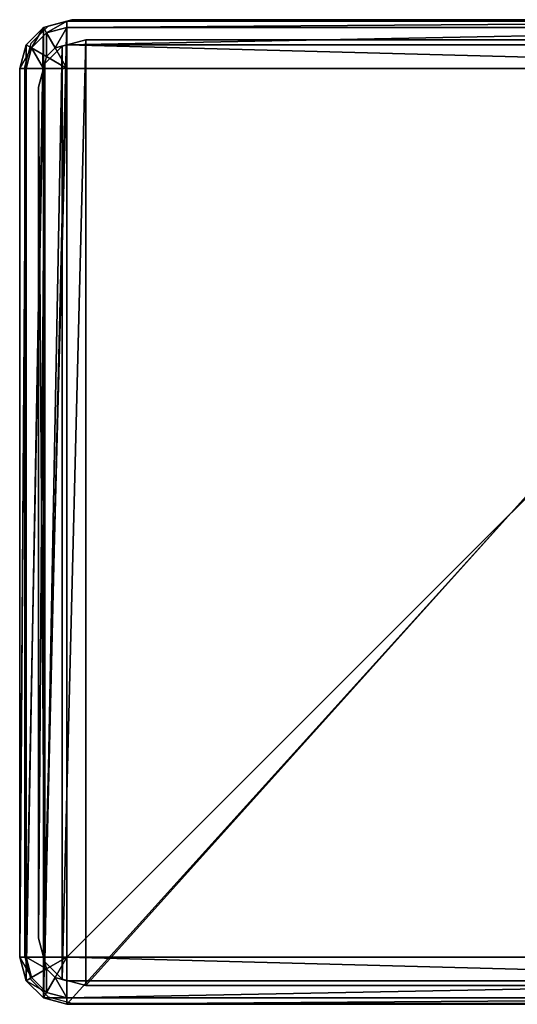
# Model space of a CAD drawing. Units: centimetres. Extents: x -270 to 270, y -264 to 255.
# Drawn here: x -117 to -111, y 2 to 12 of the extents above; entities that cross this region are included whole.
import ezdxf

# ---------------------------------------------------------------- set-up
doc = ezdxf.new("R2010")
doc.units = ezdxf.units.CM
doc.header["$LTSCALE"] = 2.54
doc.layers.get('0').update_dxf_attribs({"true_color": 0xff5454})
doc.layers.add('VP-EQ', color=7, linetype='Continuous', true_color=0x8a3492, plot=False)

# ---------------------------------------------------------------- blocks, each defined once
blk = doc.blocks.new('Grupuj_18')
at = {"color": 0}
for p, q in [((0.25, 9.933, 120), (0.5, 10, 120)), ((0.5, 10, 8), (0.25, 9.933, 8)), ((0.25, 9.933, 120), (0.5, 10, 120)), ((0.5, 10, 8), (0.25, 9.933, 8)), ((9.5, 10, 120), (0.5, 10, 120)), ((9.5, 10, 8), (0.5, 10, 8)), ((0.5, 10, 8), (0.5, 10, 120)), ((9.5, 10, 120), (0.5, 10, 120)), ((9.5, 10, 8), (0.5, 10, 8)), ((0.5, 10, 8), (0.5, 10, 120)), ((0.067, 9.75, 120), (0.25, 9.933, 120)), ((0.25, 9.933, 8), (0.067, 9.75, 8)), ((0.067, 9.75, 120), (0.25, 9.933, 120)), ((0.25, 9.933, 8), (0.067, 9.75, 8)), ((0.25, 9.933, 120), (0.25, 9.933, 8)), ((0.25, 9.933, 120), (0.25, 9.933, 8)), ((0, 9.5, 120), (0.067, 9.75, 120)), ((0.067, 9.75, 8), (0, 9.5, 8)), ((0.067, 9.75, 8), (0, 9.5, 8)), ((0, 9.5, 120), (0.067, 9.75, 120)), ((0.067, 9.75, 120), (0.067, 9.75, 8)), ((0.067, 9.75, 120), (0.067, 9.75, 8)), ((0, 9.5, 120), (0, 0.5, 120)), ((0, 9.5, 8), (0, 0.5, 8)), ((0, 9.5, 8), (0, 9.5, 120)), ((0, 9.5, 8), (0, 0.5, 8)), ((0, 9.5, 120), (0, 0.5, 120)), ((0, 9.5, 8), (0, 9.5, 120)), ((0.067, 0.25, 120), (0, 0.5, 120)), ((0, 0.5, 8), (0.067, 0.25, 8)), ((0, 0.5, 8), (0.067, 0.25, 8)), ((0.067, 0.25, 120), (0, 0.5, 120)), ((0, 0.5, 8), (0, 0.5, 120)), ((0, 0.5, 8), (0, 0.5, 120)), ((0.25, 0.067, 120), (0.067, 0.25, 120)), ((0.067, 0.25, 8), (0.25, 0.067, 8)), ((0.25, 0.067, 120), (0.067, 0.25, 120)), ((0.067, 0.25, 120), (0.067, 0.25, 8)), ((0.067, 0.25, 8), (0.25, 0.067, 8)), ((0.067, 0.25, 120), (0.067, 0.25, 8)), ((0.5, 0, 120), (0.25, 0.067, 120)), ((0.25, 0.067, 8), (0.5, 0, 8)), ((0.25, 0.067, 120), (0.25, 0.067, 8)), ((0.5, 0, 120), (0.25, 0.067, 120)), ((0.25, 0.067, 120), (0.25, 0.067, 8)), ((0.25, 0.067, 8), (0.5, 0, 8)), ((0.5, 0, 120), (9.5, 0, 120)), ((0.5, 0, 8), (9.5, 0, 8)), ((0.5, 0, 120), (9.5, 0, 120)), ((0.5, 0, 8), (0.5, 0, 120)), ((0.5, 0, 8), (9.5, 0, 8)), ((0.5, 0, 8), (0.5, 0, 120))]:
    blk.add_line(p, q, dxfattribs=at)
mesh = blk.add_polyface(dxfattribs=at)
corners = [(0.067, 0.25, 120), (0, 9.5, 120), (0, 0.5, 120), (0.067, 9.75, 120), (0.25, 9.933, 120), (0.25, 0.067, 120), (0.5, 10, 120), (0.5, 0, 120), (9.5, 10, 120), (9.5, 0, 120), (9.75, 0.067, 120), (9.75, 9.933, 120), (9.933, 0.25, 120), (9.933, 9.75, 120), (10, 0.5, 120), (10, 9.5, 120)]
mesh.append_faces([[corners[k] for k in face] for face in [(0, 1, 2), (13, 14, 15)]], dxfattribs={"vtx0": -1, "color": 0})
mesh.append_faces([[corners[k] for k in face] for face in [(1, 0, 3), (3, 0, 4), (4, 5, 6), (6, 7, 8), (8, 10, 11), (11, 12, 13)]], dxfattribs={"vtx0": -1, "vtx1": -1, "color": 0})
mesh.append_faces([[corners[k] for k in face] for face in [(4, 0, 5), (6, 5, 7), (8, 7, 9), (8, 9, 10), (11, 10, 12), (13, 12, 14)]], dxfattribs={"vtx0": -1, "vtx2": -1, "color": 0})
mesh = blk.add_polyface(dxfattribs=at)
corners = [(0.067, 9.75, 8), (0, 0.5, 8), (0, 9.5, 8), (0.067, 0.25, 8), (0.25, 9.933, 8), (0.25, 0.067, 8), (0.5, 10, 8), (0.5, 0, 8), (9.5, 10, 8), (9.5, 0, 8), (9.75, 9.933, 8), (9.75, 0.067, 8), (9.933, 0.25, 8), (9.933, 9.75, 8), (10, 9.5, 8), (10, 0.5, 8)]
mesh.append_faces([[corners[k] for k in face] for face in [(0, 1, 2), (12, 14, 15)]], dxfattribs={"vtx0": -1, "color": 0})
mesh.append_faces([[corners[k] for k in face] for face in [(1, 0, 3), (3, 4, 5), (5, 6, 7), (7, 8, 9), (9, 10, 11), (11, 10, 12)]], dxfattribs={"vtx0": -1, "vtx1": -1, "color": 0})
mesh.append_faces([[corners[k] for k in face] for face in [(3, 0, 4), (5, 4, 6), (7, 6, 8), (9, 8, 10), (12, 10, 13), (12, 13, 14)]], dxfattribs={"vtx0": -1, "vtx2": -1, "color": 0})
mesh = blk.add_polyface(dxfattribs=at)
corners = [(0.25, 9.933, 120), (0.5, 10, 8), (0.25, 9.933, 8), (0.5, 10, 120)]
mesh.append_faces([[corners[k] for k in face] for face in [(0, 1, 2), (1, 0, 3)]], dxfattribs={"vtx0": -1, "color": 0})
mesh = blk.add_polyface(dxfattribs=at)
corners = [(0.5, 10, 120), (9.5, 10, 8), (0.5, 10, 8), (9.5, 10, 120)]
mesh.append_faces([[corners[k] for k in face] for face in [(0, 1, 2), (1, 0, 3)]], dxfattribs={"vtx0": -1, "color": 0})
mesh = blk.add_polyface(dxfattribs=at)
corners = [(0.25, 9.933, 120), (0.067, 9.75, 8), (0.067, 9.75, 120), (0.25, 9.933, 8)]
mesh.append_faces([[corners[k] for k in face] for face in [(0, 1, 2), (1, 0, 3)]], dxfattribs={"vtx0": -1, "color": 0})
mesh = blk.add_polyface(dxfattribs=at)
corners = [(0.067, 9.75, 120), (0, 9.5, 8), (0, 9.5, 120), (0.067, 9.75, 8)]
mesh.append_faces([[corners[k] for k in face] for face in [(0, 1, 2), (1, 0, 3)]], dxfattribs={"vtx0": -1, "color": 0})
mesh = blk.add_polyface(dxfattribs=at)
corners = [(0, 9.5, 120), (0, 0.5, 8), (0, 0.5, 120), (0, 9.5, 8)]
mesh.append_faces([[corners[k] for k in face] for face in [(0, 1, 2), (1, 0, 3)]], dxfattribs={"vtx0": -1, "color": 0})
mesh = blk.add_polyface(dxfattribs=at)
corners = [(0, 0.5, 120), (0.067, 0.25, 8), (0.067, 0.25, 120), (0, 0.5, 8)]
mesh.append_faces([[corners[k] for k in face] for face in [(0, 1, 2), (1, 0, 3)]], dxfattribs={"vtx0": -1, "color": 0})
mesh = blk.add_polyface(dxfattribs=at)
corners = [(0.25, 0.067, 120), (0.067, 0.25, 8), (0.25, 0.067, 8), (0.067, 0.25, 120)]
mesh.append_faces([[corners[k] for k in face] for face in [(0, 1, 2), (1, 0, 3)]], dxfattribs={"vtx0": -1, "color": 0})
mesh = blk.add_polyface(dxfattribs=at)
corners = [(0.5, 0, 120), (0.25, 0.067, 8), (0.5, 0, 8), (0.25, 0.067, 120)]
mesh.append_faces([[corners[k] for k in face] for face in [(0, 1, 2), (1, 0, 3)]], dxfattribs={"vtx0": -1, "color": 0})
mesh = blk.add_polyface(dxfattribs=at)
corners = [(9.5, 0, 120), (0.5, 0, 8), (9.5, 0, 8), (0.5, 0, 120)]
mesh.append_faces([[corners[k] for k in face] for face in [(0, 1, 2), (1, 0, 3)]], dxfattribs={"vtx0": -1, "color": 0})
blk = doc.blocks.new('Grupuj_196')
at = {"color": 0}
for p, q in [((0.25, 10.333, 0.5), (0.067, 10.15, 0.5)), ((0.067, 10.15, -0.3), (0.25, 10.333, -0.3)), ((0.25, 10.333, 0.5), (0.067, 10.15, 0.5)), ((0.067, 10.15, -0.3), (0.25, 10.333, -0.3)), ((0.5, 10.4, 0.5), (0.25, 10.333, 0.5)), ((0.25, 10.333, -0.3), (0.5, 10.4, -0.3)), ((0.5, 10.4, 0.5), (0.25, 10.333, 0.5)), ((0.25, 10.333, -0.3), (0.5, 10.4, -0.3)), ((0.25, 10.333, 0.5), (0.283, 10.275, 0.75)), ((0.25, 10.333, 0.5), (0.283, 10.275, 0.75)), ((0.25, 10.333, 0.5), (0.25, 10.333, -0.3)), ((0.25, 10.333, 0.5), (0.25, 10.333, -0.3)), ((0.5, 10.333, 0.75), (0.283, 10.275, 0.75)), ((0.5, 10.333, 0.75), (0.283, 10.275, 0.75)), ((9.9, 10.4, -0.3), (0.5, 10.4, -0.3)), ((0.5, 10.4, -0.3), (0.5, 10.4, 0.5)), ((0.5, 10.4, 0.5), (9.9, 10.4, 0.5)), ((0.5, 10.333, 0.75), (0.5, 10.4, 0.5)), ((0.5, 10.4, 0.5), (9.9, 10.4, 0.5)), ((0.5, 10.333, 0.75), (0.5, 10.4, 0.5)), ((0.5, 10.4, -0.3), (0.5, 10.4, 0.5)), ((9.9, 10.4, -0.3), (0.5, 10.4, -0.3)), ((0.5, 10.15, 0.933), (0.5, 10.333, 0.75)), ((0.5, 10.333, 0.75), (9.9, 10.333, 0.75)), ((0.5, 10.333, 0.75), (9.9, 10.333, 0.75)), ((0.5, 10.15, 0.933), (0.5, 10.333, 0.75)), ((0.283, 10.275, 0.75), (0.125, 10.117, 0.75)), ((0.283, 10.275, 0.75), (0.125, 10.117, 0.75)), ((0.283, 10.275, 0.75), (0.375, 10.117, 0.933)), ((0.283, 10.275, 0.75), (0.375, 10.117, 0.933)), ((0.067, 10.15, 0.5), (0, 9.9, 0.5)), ((0, 9.9, -0.3), (0.067, 10.15, -0.3)), ((0.067, 10.15, 0.5), (0, 9.9, 0.5)), ((0, 9.9, -0.3), (0.067, 10.15, -0.3)), ((0.067, 10.15, 0.5), (0.125, 10.117, 0.75)), ((0.067, 10.15, 0.5), (0.125, 10.117, 0.75)), ((0.067, 10.15, 0.5), (0.067, 10.15, -0.3)), ((0.067, 10.15, 0.5), (0.067, 10.15, -0.3)), ((0.125, 10.117, 0.75), (0.067, 9.9, 0.75)), ((0.125, 10.117, 0.75), (0.067, 9.9, 0.75)), ((0.125, 10.117, 0.75), (0.283, 10.025, 0.933)), ((0.125, 10.117, 0.75), (0.283, 10.025, 0.933)), ((0.375, 10.117, 0.933), (0.283, 10.025, 0.933)), ((0.375, 10.117, 0.933), (0.283, 10.025, 0.933)), ((0.5, 10.15, 0.933), (0.375, 10.117, 0.933)), ((0.5, 10.15, 0.933), (0.375, 10.117, 0.933)), ((0.375, 10.117, 0.933), (0.5, 9.9, 1)), ((0.375, 10.117, 0.933), (0.5, 9.9, 1)), ((0.5, 9.9, 1), (0.5, 10.15, 0.933)), ((0.5, 10.15, 0.933), (9.9, 10.15, 0.933)), ((0.5, 10.15, 0.933), (9.9, 10.15, 0.933)), ((0.5, 9.9, 1), (0.5, 10.15, 0.933)), ((0.283, 10.025, 0.933), (0.25, 9.9, 0.933)), ((0.283, 10.025, 0.933), (0.25, 9.9, 0.933)), ((0.283, 10.025, 0.933), (0.5, 9.9, 1)), ((0.283, 10.025, 0.933), (0.5, 9.9, 1)), ((0, 9.9, -0.3), (0, 0.5, -0.3)), ((0, 0.5, 0.5), (0, 9.9, 0.5)), ((0, 9.9, 0.5), (0, 9.9, -0.3)), ((0, 9.9, 0.5), (0.067, 9.9, 0.75)), ((0, 9.9, 0.5), (0.067, 9.9, 0.75)), ((0, 0.5, 0.5), (0, 9.9, 0.5)), ((0, 9.9, 0.5), (0, 9.9, -0.3)), ((0, 9.9, -0.3), (0, 0.5, -0.3)), ((0.067, 9.9, 0.75), (0.25, 9.9, 0.933)), ((0.067, 9.9, 0.75), (0.25, 9.9, 0.933)), ((0.067, 0.5, 0.75), (0.067, 9.9, 0.75)), ((0.067, 0.5, 0.75), (0.067, 9.9, 0.75)), ((0.25, 9.9, 0.933), (0.5, 9.9, 1)), ((0.25, 0.5, 0.933), (0.25, 9.9, 0.933)), ((0.25, 9.9, 0.933), (0.5, 9.9, 1)), ((0.25, 0.5, 0.933), (0.25, 9.9, 0.933)), ((9.9, 9.9, 1), (0.5, 9.9, 1)), ((0.5, 9.9, 1), (0.5, 0.5, 1)), ((0.5, 9.9, 1), (0.5, 0.5, 1)), ((9.9, 9.9, 1), (0.5, 9.9, 1)), ((0, 0.5, -0.3), (0, 0.5, 0.5)), ((0.067, 0.5, 0.75), (0, 0.5, 0.5)), ((0, 0.5, 0.5), (0.067, 0.25, 0.5)), ((0, 0.5, -0.3), (0, 0.5, 0.5)), ((0.067, 0.25, -0.3), (0, 0.5, -0.3)), ((0, 0.5, 0.5), (0.067, 0.25, 0.5)), ((0.067, 0.5, 0.75), (0, 0.5, 0.5)), ((0.067, 0.25, -0.3), (0, 0.5, -0.3)), ((0.067, 0.5, 0.75), (0.125, 0.283, 0.75)), ((0.25, 0.5, 0.933), (0.067, 0.5, 0.75)), ((0.067, 0.5, 0.75), (0.125, 0.283, 0.75)), ((0.25, 0.5, 0.933), (0.067, 0.5, 0.75)), ((0.25, 0.5, 0.933), (0.283, 0.375, 0.933)), ((0.5, 0.5, 1), (0.25, 0.5, 0.933)), ((0.25, 0.5, 0.933), (0.283, 0.375, 0.933)), ((0.5, 0.5, 1), (0.25, 0.5, 0.933)), ((0.283, 0.375, 0.933), (0.5, 0.5, 1)), ((0.283, 0.375, 0.933), (0.5, 0.5, 1)), ((0.375, 0.283, 0.933), (0.5, 0.5, 1)), ((0.375, 0.283, 0.933), (0.5, 0.5, 1)), ((0.5, 0.5, 1), (9.9, 0.5, 1)), ((0.5, 0.25, 0.933), (0.5, 0.5, 1)), ((0.5, 0.5, 1), (9.9, 0.5, 1)), ((0.5, 0.25, 0.933), (0.5, 0.5, 1)), ((0.125, 0.283, 0.75), (0.283, 0.375, 0.933)), ((0.125, 0.283, 0.75), (0.283, 0.375, 0.933)), ((0.283, 0.375, 0.933), (0.375, 0.283, 0.933)), ((0.283, 0.375, 0.933), (0.375, 0.283, 0.933)), ((0.067, 0.25, 0.5), (0.125, 0.283, 0.75)), ((0.067, 0.25, 0.5), (0.125, 0.283, 0.75)), ((0.067, 0.25, 0.5), (0.25, 0.067, 0.5)), ((0.067, 0.25, 0.5), (0.067, 0.25, -0.3)), ((0.25, 0.067, -0.3), (0.067, 0.25, -0.3)), ((0.067, 0.25, 0.5), (0.25, 0.067, 0.5)), ((0.067, 0.25, 0.5), (0.067, 0.25, -0.3)), ((0.25, 0.067, -0.3), (0.067, 0.25, -0.3)), ((0.125, 0.283, 0.75), (0.283, 0.125, 0.75)), ((0.125, 0.283, 0.75), (0.283, 0.125, 0.75)), ((0.283, 0.125, 0.75), (0.375, 0.283, 0.933)), ((0.283, 0.125, 0.75), (0.375, 0.283, 0.933)), ((0.375, 0.283, 0.933), (0.5, 0.25, 0.933)), ((0.375, 0.283, 0.933), (0.5, 0.25, 0.933)), ((0.5, 0.067, 0.75), (0.5, 0.25, 0.933)), ((9.9, 0.25, 0.933), (0.5, 0.25, 0.933)), ((9.9, 0.25, 0.933), (0.5, 0.25, 0.933)), ((0.5, 0.067, 0.75), (0.5, 0.25, 0.933)), ((0.25, 0.067, 0.5), (0.283, 0.125, 0.75)), ((0.25, 0.067, 0.5), (0.283, 0.125, 0.75)), ((0.283, 0.125, 0.75), (0.5, 0.067, 0.75)), ((0.283, 0.125, 0.75), (0.5, 0.067, 0.75)), ((0.25, 0.067, 0.5), (0.5, 0, 0.5)), ((0.25, 0.067, 0.5), (0.25, 0.067, -0.3)), ((0.25, 0.067, 0.5), (0.25, 0.067, -0.3)), ((0.5, 0, -0.3), (0.25, 0.067, -0.3)), ((0.25, 0.067, 0.5), (0.5, 0, 0.5)), ((0.5, 0, -0.3), (0.25, 0.067, -0.3)), ((0.5, 0, 0.5), (0.5, 0.067, 0.75)), ((9.9, 0.067, 0.75), (0.5, 0.067, 0.75)), ((9.9, 0.067, 0.75), (0.5, 0.067, 0.75)), ((0.5, 0, 0.5), (0.5, 0.067, 0.75)), ((0.5, 0, -0.3), (9.9, 0, -0.3)), ((9.9, 0, 0.5), (0.5, 0, 0.5)), ((0.5, 0, 0.5), (0.5, 0, -0.3)), ((9.9, 0, 0.5), (0.5, 0, 0.5)), ((0.5, 0, 0.5), (0.5, 0, -0.3)), ((0.5, 0, -0.3), (9.9, 0, -0.3))]:
    blk.add_line(p, q, dxfattribs=at)
mesh = blk.add_polyface(dxfattribs=at)
corners = [(0.067, 10.15, -0.3), (0, 0.5, -0.3), (0, 9.9, -0.3), (0.067, 0.25, -0.3), (0.25, 10.333, -0.3), (0.25, 0.067, -0.3), (0.5, 10.4, -0.3), (0.5, 0, -0.3), (9.9, 10.4, -0.3), (9.9, 0, -0.3), (10.15, 10.333, -0.3), (10.15, 0.067, -0.3), (10.333, 10.15, -0.3), (10.333, 0.25, -0.3), (10.4, 9.9, -0.3), (10.4, 0.5, -0.3)]
mesh.append_faces([[corners[k] for k in face] for face in [(0, 1, 2), (13, 14, 15)]], dxfattribs={"vtx0": -1, "color": 0})
mesh.append_faces([[corners[k] for k in face] for face in [(1, 0, 3), (3, 4, 5), (5, 6, 7), (7, 8, 9), (9, 10, 11), (11, 12, 13)]], dxfattribs={"vtx0": -1, "vtx1": -1, "color": 0})
mesh.append_faces([[corners[k] for k in face] for face in [(3, 0, 4), (5, 4, 6), (7, 6, 8), (9, 8, 10), (11, 10, 12), (13, 12, 14)]], dxfattribs={"vtx0": -1, "vtx2": -1, "color": 0})
mesh = blk.add_polyface(dxfattribs=at)
corners = [(0.125, 10.117, 0.75), (0.25, 10.333, 0.5), (0.067, 10.15, 0.5), (0.283, 10.275, 0.75)]
mesh.append_faces([[corners[k] for k in face] for face in [(0, 1, 2), (1, 0, 3)]], dxfattribs={"vtx0": -1, "color": 0})
mesh = blk.add_polyface(dxfattribs=at)
corners = [(0.067, 10.15, 0.5), (0.25, 10.333, -0.3), (0.067, 10.15, -0.3), (0.25, 10.333, 0.5)]
mesh.append_faces([[corners[k] for k in face] for face in [(0, 1, 2), (1, 0, 3)]], dxfattribs={"vtx0": -1, "color": 0})
mesh = blk.add_polyface(dxfattribs=at)
corners = [(0.283, 10.275, 0.75), (0.5, 10.4, 0.5), (0.25, 10.333, 0.5), (0.5, 10.333, 0.75)]
mesh.append_faces([[corners[k] for k in face] for face in [(0, 1, 2), (1, 0, 3)]], dxfattribs={"vtx0": -1, "color": 0})
mesh = blk.add_polyface(dxfattribs=at)
corners = [(0.25, 10.333, 0.5), (0.5, 10.4, -0.3), (0.25, 10.333, -0.3), (0.5, 10.4, 0.5)]
mesh.append_faces([[corners[k] for k in face] for face in [(0, 1, 2), (1, 0, 3)]], dxfattribs={"vtx0": -1, "color": 0})
mesh = blk.add_polyface(dxfattribs=at)
corners = [(0.375, 10.117, 0.933), (0.5, 10.333, 0.75), (0.283, 10.275, 0.75), (0.5, 10.15, 0.933)]
mesh.append_faces([[corners[k] for k in face] for face in [(0, 1, 2), (1, 0, 3)]], dxfattribs={"vtx0": -1, "color": 0})
mesh = blk.add_polyface(dxfattribs=at)
corners = [(0.5, 10.4, 0.5), (9.9, 10.4, -0.3), (0.5, 10.4, -0.3), (9.9, 10.4, 0.5)]
mesh.append_faces([[corners[k] for k in face] for face in [(0, 1, 2), (1, 0, 3)]], dxfattribs={"vtx0": -1, "color": 0})
mesh = blk.add_polyface(dxfattribs=at)
corners = [(0.5, 10.333, 0.75), (9.9, 10.4, 0.5), (0.5, 10.4, 0.5), (9.9, 10.333, 0.75)]
mesh.append_faces([[corners[k] for k in face] for face in [(0, 1, 2), (1, 0, 3)]], dxfattribs={"vtx0": -1, "color": 0})
mesh = blk.add_polyface(dxfattribs=at)
corners = [(0.5, 10.15, 0.933), (9.9, 10.333, 0.75), (0.5, 10.333, 0.75), (9.9, 10.15, 0.933)]
mesh.append_faces([[corners[k] for k in face] for face in [(0, 1, 2), (1, 0, 3)]], dxfattribs={"vtx0": -1, "color": 0})
mesh = blk.add_polyface(dxfattribs=at)
corners = [(0.283, 10.025, 0.933), (0.283, 10.275, 0.75), (0.125, 10.117, 0.75), (0.375, 10.117, 0.933)]
mesh.append_faces([[corners[k] for k in face] for face in [(0, 1, 2), (1, 0, 3)]], dxfattribs={"vtx0": -1, "color": 0})
mesh = blk.add_polyface(dxfattribs=at)
corners = [(0.125, 10.117, 0.75), (0, 9.9, 0.5), (0.067, 9.9, 0.75), (0.067, 10.15, 0.5)]
mesh.append_faces([[corners[k] for k in face] for face in [(0, 1, 2), (1, 0, 3)]], dxfattribs={"vtx0": -1, "color": 0})
mesh = blk.add_polyface(dxfattribs=at)
corners = [(0.067, 10.15, 0.5), (0, 9.9, -0.3), (0, 9.9, 0.5), (0.067, 10.15, -0.3)]
mesh.append_faces([[corners[k] for k in face] for face in [(0, 1, 2), (1, 0, 3)]], dxfattribs={"vtx0": -1, "color": 0})
mesh = blk.add_polyface(dxfattribs=at)
corners = [(0.25, 9.9, 0.933), (0.125, 10.117, 0.75), (0.067, 9.9, 0.75), (0.283, 10.025, 0.933)]
mesh.append_faces([[corners[k] for k in face] for face in [(0, 1, 2), (1, 0, 3)]], dxfattribs={"vtx0": -1, "color": 0})
mesh = blk.add_polyface(dxfattribs=at)
corners = [(0.5, 9.9, 1), (0.375, 10.117, 0.933), (0.283, 10.025, 0.933)]
mesh.append_faces([[corners[k] for k in face] for face in [(0, 1, 2)]], dxfattribs={"color": 0})
mesh = blk.add_polyface(dxfattribs=at)
corners = [(0.5, 10.15, 0.933), (0.375, 10.117, 0.933), (0.5, 9.9, 1)]
mesh.append_faces([[corners[k] for k in face] for face in [(0, 1, 2)]], dxfattribs={"color": 0})
mesh = blk.add_polyface(dxfattribs=at)
corners = [(9.9, 9.9, 1), (0.5, 10.15, 0.933), (0.5, 9.9, 1), (9.9, 10.15, 0.933)]
mesh.append_faces([[corners[k] for k in face] for face in [(0, 1, 2), (1, 0, 3)]], dxfattribs={"vtx0": -1, "color": 0})
mesh = blk.add_polyface(dxfattribs=at)
corners = [(0.5, 9.9, 1), (0.283, 10.025, 0.933), (0.25, 9.9, 0.933)]
mesh.append_faces([[corners[k] for k in face] for face in [(0, 1, 2)]], dxfattribs={"color": 0})
mesh = blk.add_polyface(dxfattribs=at)
corners = [(0, 9.9, 0.5), (0, 0.5, -0.3), (0, 0.5, 0.5), (0, 9.9, -0.3)]
mesh.append_faces([[corners[k] for k in face] for face in [(0, 1, 2), (1, 0, 3)]], dxfattribs={"vtx0": -1, "color": 0})
mesh = blk.add_polyface(dxfattribs=at)
corners = [(0.067, 9.9, 0.75), (0, 0.5, 0.5), (0.067, 0.5, 0.75), (0, 9.9, 0.5)]
mesh.append_faces([[corners[k] for k in face] for face in [(0, 1, 2), (1, 0, 3)]], dxfattribs={"vtx0": -1, "color": 0})
mesh = blk.add_polyface(dxfattribs=at)
corners = [(0.25, 9.9, 0.933), (0.067, 0.5, 0.75), (0.25, 0.5, 0.933), (0.067, 9.9, 0.75)]
mesh.append_faces([[corners[k] for k in face] for face in [(0, 1, 2), (1, 0, 3)]], dxfattribs={"vtx0": -1, "color": 0})
mesh = blk.add_polyface(dxfattribs=at)
corners = [(0.25, 0.5, 0.933), (0.5, 9.9, 1), (0.25, 9.9, 0.933), (0.5, 0.5, 1)]
mesh.append_faces([[corners[k] for k in face] for face in [(0, 1, 2), (1, 0, 3)]], dxfattribs={"vtx0": -1, "color": 0})
mesh = blk.add_polyface(dxfattribs=at)
corners = [(0.5, 0.5, 1), (9.9, 9.9, 1), (0.5, 9.9, 1), (9.9, 0.5, 1)]
mesh.append_faces([[corners[k] for k in face] for face in [(0, 1, 2), (1, 0, 3)]], dxfattribs={"vtx0": -1, "color": 0})
mesh = blk.add_polyface(dxfattribs=at)
corners = [(0.125, 0.283, 0.75), (0, 0.5, 0.5), (0.067, 0.25, 0.5), (0.067, 0.5, 0.75)]
mesh.append_faces([[corners[k] for k in face] for face in [(0, 1, 2), (1, 0, 3)]], dxfattribs={"vtx0": -1, "color": 0})
mesh = blk.add_polyface(dxfattribs=at)
corners = [(0, 0.5, 0.5), (0.067, 0.25, -0.3), (0.067, 0.25, 0.5), (0, 0.5, -0.3)]
mesh.append_faces([[corners[k] for k in face] for face in [(0, 1, 2), (1, 0, 3)]], dxfattribs={"vtx0": -1, "color": 0})
mesh = blk.add_polyface(dxfattribs=at)
corners = [(0.283, 0.375, 0.933), (0.067, 0.5, 0.75), (0.125, 0.283, 0.75), (0.25, 0.5, 0.933)]
mesh.append_faces([[corners[k] for k in face] for face in [(0, 1, 2), (1, 0, 3)]], dxfattribs={"vtx0": -1, "color": 0})
mesh = blk.add_polyface(dxfattribs=at)
corners = [(0.5, 0.5, 1), (0.25, 0.5, 0.933), (0.283, 0.375, 0.933)]
mesh.append_faces([[corners[k] for k in face] for face in [(0, 1, 2)]], dxfattribs={"color": 0})
mesh = blk.add_polyface(dxfattribs=at)
corners = [(0.5, 0.5, 1), (0.283, 0.375, 0.933), (0.375, 0.283, 0.933)]
mesh.append_faces([[corners[k] for k in face] for face in [(0, 1, 2)]], dxfattribs={"color": 0})
mesh = blk.add_polyface(dxfattribs=at)
corners = [(0.5, 0.5, 1), (0.375, 0.283, 0.933), (0.5, 0.25, 0.933)]
mesh.append_faces([[corners[k] for k in face] for face in [(0, 1, 2)]], dxfattribs={"color": 0})
mesh = blk.add_polyface(dxfattribs=at)
corners = [(9.9, 0.25, 0.933), (0.5, 0.5, 1), (0.5, 0.25, 0.933), (9.9, 0.5, 1)]
mesh.append_faces([[corners[k] for k in face] for face in [(0, 1, 2), (1, 0, 3)]], dxfattribs={"vtx0": -1, "color": 0})
mesh = blk.add_polyface(dxfattribs=at)
corners = [(0.283, 0.125, 0.75), (0.283, 0.375, 0.933), (0.125, 0.283, 0.75), (0.375, 0.283, 0.933)]
mesh.append_faces([[corners[k] for k in face] for face in [(0, 1, 2), (1, 0, 3)]], dxfattribs={"vtx0": -1, "color": 0})
mesh = blk.add_polyface(dxfattribs=at)
corners = [(0.283, 0.125, 0.75), (0.067, 0.25, 0.5), (0.25, 0.067, 0.5), (0.125, 0.283, 0.75)]
mesh.append_faces([[corners[k] for k in face] for face in [(0, 1, 2), (1, 0, 3)]], dxfattribs={"vtx0": -1, "color": 0})
mesh = blk.add_polyface(dxfattribs=at)
corners = [(0.067, 0.25, 0.5), (0.25, 0.067, -0.3), (0.25, 0.067, 0.5), (0.067, 0.25, -0.3)]
mesh.append_faces([[corners[k] for k in face] for face in [(0, 1, 2), (1, 0, 3)]], dxfattribs={"vtx0": -1, "color": 0})
mesh = blk.add_polyface(dxfattribs=at)
corners = [(0.5, 0.067, 0.75), (0.375, 0.283, 0.933), (0.283, 0.125, 0.75), (0.5, 0.25, 0.933)]
mesh.append_faces([[corners[k] for k in face] for face in [(0, 1, 2), (1, 0, 3)]], dxfattribs={"vtx0": -1, "color": 0})
mesh = blk.add_polyface(dxfattribs=at)
corners = [(9.9, 0.25, 0.933), (0.5, 0.067, 0.75), (9.9, 0.067, 0.75), (0.5, 0.25, 0.933)]
mesh.append_faces([[corners[k] for k in face] for face in [(0, 1, 2), (1, 0, 3)]], dxfattribs={"vtx0": -1, "color": 0})
mesh = blk.add_polyface(dxfattribs=at)
corners = [(0.5, 0.067, 0.75), (0.25, 0.067, 0.5), (0.5, 0, 0.5), (0.283, 0.125, 0.75)]
mesh.append_faces([[corners[k] for k in face] for face in [(0, 1, 2), (1, 0, 3)]], dxfattribs={"vtx0": -1, "color": 0})
mesh = blk.add_polyface(dxfattribs=at)
corners = [(0.5, 0, 0.5), (0.25, 0.067, -0.3), (0.5, 0, -0.3), (0.25, 0.067, 0.5)]
mesh.append_faces([[corners[k] for k in face] for face in [(0, 1, 2), (1, 0, 3)]], dxfattribs={"vtx0": -1, "color": 0})
mesh = blk.add_polyface(dxfattribs=at)
corners = [(9.9, 0.067, 0.75), (0.5, 0, 0.5), (9.9, 0, 0.5), (0.5, 0.067, 0.75)]
mesh.append_faces([[corners[k] for k in face] for face in [(0, 1, 2), (1, 0, 3)]], dxfattribs={"vtx0": -1, "color": 0})
mesh = blk.add_polyface(dxfattribs=at)
corners = [(9.9, 0, 0.5), (0.5, 0, -0.3), (9.9, 0, -0.3), (0.5, 0, 0.5)]
mesh.append_faces([[corners[k] for k in face] for face in [(0, 1, 2), (1, 0, 3)]], dxfattribs={"vtx0": -1, "color": 0})
blk = doc.blocks.new('Komponent_10')
at = {"color": 28, "true_color": 0x0a0a0a, "rotation": 270}
blk.add_blockref('Grupuj_196', (0, 23, 112.1), dxfattribs=at)
at = {"color": 253, "true_color": 0xa8a8a8, "rotation": 270}
blk.add_blockref('Grupuj_18', (0.2, 22.8, -8), dxfattribs=at)
blk = doc.blocks.new('Grupuj_38')
at = {"color": 0, "rotation": 89.99999999995875}
blk.add_blockref('Komponent_10', (23, 99.832), dxfattribs=at)
blk = doc.blocks.new('RB2858')
at = {"layer": 'VP-EQ', "color": 0}
for p, q in [((4706.092, -2748.263), (4705.842, -2748.33)), ((4715.492, -2748.263), (4706.092, -2748.263)), ((4705.842, -2748.33), (4705.659, -2748.513)), ((4705.659, -2748.513), (4705.592, -2748.763)), ((4705.592, -2748.763), (4705.592, -2758.163)), ((4705.592, -2758.163), (4705.659, -2758.413)), ((4705.659, -2758.413), (4705.842, -2758.596)), ((4705.842, -2758.596), (4706.092, -2758.663)), ((4706.092, -2758.663), (4715.492, -2758.663))]:
    blk.add_line(p, q, dxfattribs=at)
blk = doc.blocks.new('RB2858_2D')
at = {"layer": 'VP-EQ', "color": 0}
blk.add_blockref('RB2858', (0, 0), dxfattribs=at)

msp = doc.modelspace()

# ---------------------------------------------------------------- block references
at = {"color": 0}
msp.add_blockref('Grupuj_38', (-116.577, -98.069), dxfattribs=at)
at = {"layer": 'VP-EQ', "color": 0}
msp.add_blockref('RB2858_2D', (-4822.118, 2760.44), dxfattribs=at)

doc.saveas('drawing.dxf')
